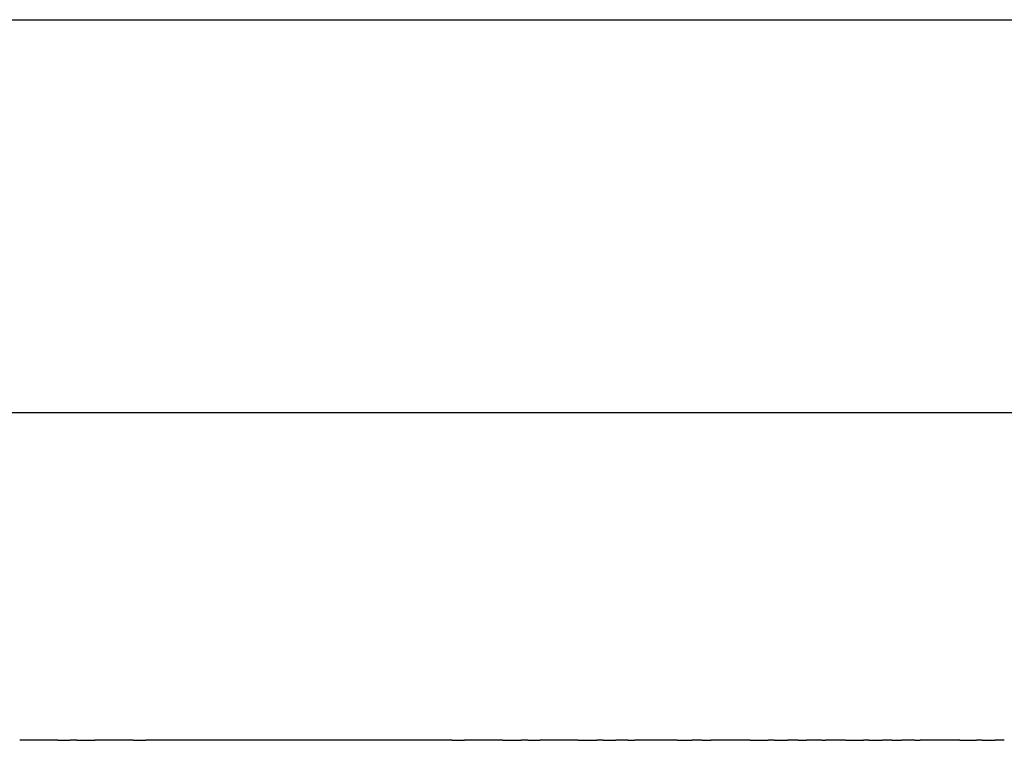
# Model space of a CAD drawing. Units: inches. Extents: x 20 to 190, y 108 to 189.
# Drawn here: x 103 to 111, y 108 to 114 of the extents above; entities that cross this region are included whole.
import ezdxf

# ---------------------------------------------------------------- set-up
doc = ezdxf.new("R2010")
doc.units = ezdxf.units.IN
doc.header["$MEASUREMENT"] = 0

# ---------------------------------------------------------------- blocks, each defined once
blk = doc.blocks.new('block 308')
at = {"color": 7, "lineweight": 25, "true_color": 0xffffff}
blk.add_open_spline([(110.4454, 108.2251), (110.4782, 108.2251), (110.5111, 108.2251), (110.5439, 108.2251)], degree=3, dxfattribs=at)
blk = doc.blocks.new('block 309')
at = {"color": 7, "lineweight": 25, "true_color": 0xffffff}
blk.add_open_spline([(110.2752, 108.2251), (110.3173, 108.2251), (110.3594, 108.2251), (110.4015, 108.2251)], degree=3, dxfattribs=at)
blk = doc.blocks.new('block 310')
at = {"color": 7, "lineweight": 25, "true_color": 0xffffff}
blk.add_open_spline([(109.9298, 108.2251), (109.9438, 108.2251), (109.9577, 108.2251), (109.9717, 108.2251)], degree=3, dxfattribs=at)
blk = doc.blocks.new('block 311')
at = {"color": 7, "lineweight": 25, "true_color": 0xffffff}
blk.add_open_spline([(109.7547, 108.2251), (109.779, 108.2251), (109.8033, 108.2251), (109.8276, 108.2251)], degree=3, dxfattribs=at)
blk = doc.blocks.new('block 312')
at = {"color": 7, "lineweight": 25, "true_color": 0xffffff}
blk.add_open_spline([(109.5781, 108.2251), (109.6131, 108.2251), (109.6482, 108.2251), (109.6832, 108.2251)], degree=3, dxfattribs=at)
blk = doc.blocks.new('block 313')
at = {"color": 7, "lineweight": 25, "true_color": 0xffffff}
blk.add_open_spline([(109.4, 108.2251), (109.4462, 108.2251), (109.4923, 108.2251), (109.5385, 108.2251)], degree=3, dxfattribs=at)
blk = doc.blocks.new('block 314')
at = {"color": 7, "lineweight": 25, "true_color": 0xffffff}
blk.add_open_spline([(109.2205, 108.2251), (109.2297, 108.2251), (109.239, 108.2251), (109.2483, 108.2251)], degree=3, dxfattribs=at)
blk = doc.blocks.new('block 315')
at = {"color": 7, "lineweight": 25, "true_color": 0xffffff}
blk.add_open_spline([(109.0396, 108.2251), (109.0607, 108.2251), (109.0818, 108.2251), (109.1029, 108.2251)], degree=3, dxfattribs=at)
blk = doc.blocks.new('block 316')
at = {"color": 7, "lineweight": 25, "true_color": 0xffffff}
blk.add_open_spline([(108.8573, 108.2251), (108.8907, 108.2251), (108.924, 108.2251), (108.9573, 108.2251)], degree=3, dxfattribs=at)
blk = doc.blocks.new('block 317')
at = {"color": 7, "lineweight": 25, "true_color": 0xffffff}
blk.add_open_spline([(108.6739, 108.2251), (108.7198, 108.2251), (108.7657, 108.2251), (108.8116, 108.2251)], degree=3, dxfattribs=at)
blk = doc.blocks.new('block 318')
at = {"color": 7, "lineweight": 25, "true_color": 0xffffff}
blk.add_open_spline([(108.3033, 108.2251), (108.327, 108.2251), (108.3506, 108.2251), (108.3743, 108.2251)], degree=3, dxfattribs=at)
blk = doc.blocks.new('block 319')
at = {"color": 7, "lineweight": 25, "true_color": 0xffffff}
blk.add_open_spline([(108.1164, 108.2251), (108.1538, 108.2251), (108.1911, 108.2251), (108.2285, 108.2251)], degree=3, dxfattribs=at)
blk = doc.blocks.new('block 320')
at = {"color": 7, "lineweight": 25, "true_color": 0xffffff}
blk.add_open_spline([(107.7396, 108.2251), (107.7569, 108.2251), (107.7742, 108.2251), (107.7915, 108.2251)], degree=3, dxfattribs=at)
blk = doc.blocks.new('block 321')
at = {"color": 7, "lineweight": 25, "true_color": 0xffffff}
blk.add_open_spline([(107.5497, 108.2251), (107.5819, 108.2251), (107.614, 108.2251), (107.6462, 108.2251)], degree=3, dxfattribs=at)
blk = doc.blocks.new('block 322')
at = {"color": 7, "lineweight": 25, "true_color": 0xffffff}
blk.add_open_spline([(107.3591, 108.2251), (107.4064, 108.2251), (107.4537, 108.2251), (107.501, 108.2251)], degree=3, dxfattribs=at)
blk = doc.blocks.new('block 323')
at = {"color": 7, "lineweight": 25, "true_color": 0xffffff}
blk.add_open_spline([(106.9756, 108.2251), (107.006, 108.2251), (107.0364, 108.2251), (107.0668, 108.2251)], degree=3, dxfattribs=at)
blk = doc.blocks.new('block 324')
at = {"color": 7, "lineweight": 25, "true_color": 0xffffff}
blk.add_open_spline([(106.7828, 108.2251), (106.8294, 108.2251), (106.876, 108.2251), (106.9226, 108.2251)], degree=3, dxfattribs=at)
blk = doc.blocks.new('block 325')
at = {"color": 7, "lineweight": 25, "true_color": 0xffffff}
blk.add_open_spline([(106.3957, 108.2251), (106.4279, 108.2251), (106.4601, 108.2251), (106.4923, 108.2251)], degree=3, dxfattribs=at)
blk = doc.blocks.new('block 326')
at = {"color": 7, "lineweight": 25, "true_color": 0xffffff}
blk.add_open_spline([(103.9606, 108.2251), (103.9928, 108.2251), (104.0249, 108.2251), (104.0571, 108.2251)], degree=3, dxfattribs=at)
blk = doc.blocks.new('block 327')
at = {"color": 7, "lineweight": 25, "true_color": 0xffffff}
blk.add_open_spline([(103.5302, 108.2251), (103.5768, 108.2251), (103.6234, 108.2251), (103.67, 108.2251)], degree=3, dxfattribs=at)
blk = doc.blocks.new('block 328')
at = {"color": 7, "lineweight": 25, "true_color": 0xffffff}
blk.add_open_spline([(103.3861, 108.2251), (103.4165, 108.2251), (103.4469, 108.2251), (103.4773, 108.2251)], degree=3, dxfattribs=at)
blk = doc.blocks.new('block 416')
at = {"color": 7, "lineweight": 25, "true_color": 0xffffff}
blk.add_open_spline([(117.5842, 110.7251), (113.4074, 110.7251), (109.2306, 110.7251), (105.0538, 110.7251)], degree=3, dxfattribs=at)
blk = doc.blocks.new('block 420')
at = {"color": 7, "lineweight": 25, "true_color": 0xffffff}
blk.add_open_spline([(105.0538, 110.7251), (101.0025, 110.7251), (96.9512, 110.7251), (92.8999, 110.7251)], degree=3, dxfattribs=at)
blk = doc.blocks.new('block 429')
at = {"color": 7, "lineweight": 25, "true_color": 0xffffff}
blk.add_open_spline([(92.7264, 113.7251), (101.0597, 113.7251), (109.3931, 113.7251), (117.7264, 113.7251)], degree=3, dxfattribs=at)
blk = doc.blocks.new('block 521')
at = {"color": 7, "lineweight": 25, "true_color": 0xffffff}
blk.add_open_spline([(103.3861, 108.2251), (103.2886, 108.2251), (103.1912, 108.2251), (103.0937, 108.2251)], degree=3, dxfattribs=at)
blk = doc.blocks.new('block 522')
at = {"color": 7, "lineweight": 25, "true_color": 0xffffff}
blk.add_open_spline([(103.5302, 108.2251), (103.5126, 108.2251), (103.4949, 108.2251), (103.4773, 108.2251)], degree=3, dxfattribs=at)
blk = doc.blocks.new('block 523')
at = {"color": 7, "lineweight": 25, "true_color": 0xffffff}
blk.add_open_spline([(103.9606, 108.2251), (103.8637, 108.2251), (103.7669, 108.2251), (103.67, 108.2251)], degree=3, dxfattribs=at)
blk = doc.blocks.new('block 524')
at = {"color": 7, "lineweight": 25, "true_color": 0xffffff}
blk.add_open_spline([(106.3957, 108.2251), (105.6162, 108.2251), (104.8366, 108.2251), (104.0571, 108.2251)], degree=3, dxfattribs=at)
blk = doc.blocks.new('block 525')
at = {"color": 7, "lineweight": 25, "true_color": 0xffffff}
blk.add_open_spline([(106.7828, 108.2251), (106.686, 108.2251), (106.5891, 108.2251), (106.4923, 108.2251)], degree=3, dxfattribs=at)
blk = doc.blocks.new('block 526')
at = {"color": 7, "lineweight": 25, "true_color": 0xffffff}
blk.add_open_spline([(106.9756, 108.2251), (106.9579, 108.2251), (106.9403, 108.2251), (106.9226, 108.2251)], degree=3, dxfattribs=at)
blk = doc.blocks.new('block 527')
at = {"color": 7, "lineweight": 25, "true_color": 0xffffff}
blk.add_open_spline([(107.3591, 108.2251), (107.2617, 108.2251), (107.1642, 108.2251), (107.0668, 108.2251)], degree=3, dxfattribs=at)
blk = doc.blocks.new('block 528')
at = {"color": 7, "lineweight": 25, "true_color": 0xffffff}
blk.add_open_spline([(107.5497, 108.2251), (107.5335, 108.2251), (107.5172, 108.2251), (107.501, 108.2251)], degree=3, dxfattribs=at)
blk = doc.blocks.new('block 529')
at = {"color": 7, "lineweight": 25, "true_color": 0xffffff}
blk.add_open_spline([(107.7396, 108.2251), (107.7084, 108.2251), (107.6773, 108.2251), (107.6462, 108.2251)], degree=3, dxfattribs=at)
blk = doc.blocks.new('block 530')
at = {"color": 7, "lineweight": 25, "true_color": 0xffffff}
blk.add_open_spline([(108.1164, 108.2251), (108.0081, 108.2251), (107.8998, 108.2251), (107.7915, 108.2251)], degree=3, dxfattribs=at)
blk = doc.blocks.new('block 531')
at = {"color": 7, "lineweight": 25, "true_color": 0xffffff}
blk.add_open_spline([(108.3033, 108.2251), (108.2784, 108.2251), (108.2534, 108.2251), (108.2285, 108.2251)], degree=3, dxfattribs=at)
blk = doc.blocks.new('block 532')
at = {"color": 7, "lineweight": 25, "true_color": 0xffffff}
blk.add_open_spline([(108.6739, 108.2251), (108.574, 108.2251), (108.4741, 108.2251), (108.3743, 108.2251)], degree=3, dxfattribs=at)
blk = doc.blocks.new('block 533')
at = {"color": 7, "lineweight": 25, "true_color": 0xffffff}
blk.add_open_spline([(108.8573, 108.2251), (108.8421, 108.2251), (108.8269, 108.2251), (108.8116, 108.2251)], degree=3, dxfattribs=at)
blk = doc.blocks.new('block 534')
at = {"color": 7, "lineweight": 25, "true_color": 0xffffff}
blk.add_open_spline([(109.0396, 108.2251), (109.0122, 108.2251), (108.9847, 108.2251), (108.9573, 108.2251)], degree=3, dxfattribs=at)
blk = doc.blocks.new('block 535')
at = {"color": 7, "lineweight": 25, "true_color": 0xffffff}
blk.add_open_spline([(109.2205, 108.2251), (109.1813, 108.2251), (109.1421, 108.2251), (109.1029, 108.2251)], degree=3, dxfattribs=at)
blk = doc.blocks.new('block 536')
at = {"color": 7, "lineweight": 25, "true_color": 0xffffff}
blk.add_open_spline([(109.4, 108.2251), (109.3494, 108.2251), (109.2988, 108.2251), (109.2483, 108.2251)], degree=3, dxfattribs=at)
blk = doc.blocks.new('block 537')
at = {"color": 7, "lineweight": 25, "true_color": 0xffffff}
blk.add_open_spline([(109.5781, 108.2251), (109.5649, 108.2251), (109.5517, 108.2251), (109.5385, 108.2251)], degree=3, dxfattribs=at)
blk = doc.blocks.new('block 538')
at = {"color": 7, "lineweight": 25, "true_color": 0xffffff}
blk.add_open_spline([(109.7547, 108.2251), (109.7309, 108.2251), (109.707, 108.2251), (109.6832, 108.2251)], degree=3, dxfattribs=at)
blk = doc.blocks.new('block 539')
at = {"color": 7, "lineweight": 25, "true_color": 0xffffff}
blk.add_open_spline([(109.9298, 108.2251), (109.8957, 108.2251), (109.8617, 108.2251), (109.8276, 108.2251)], degree=3, dxfattribs=at)
blk = doc.blocks.new('block 540')
at = {"color": 7, "lineweight": 25, "true_color": 0xffffff}
blk.add_open_spline([(110.2752, 108.2251), (110.174, 108.2251), (110.0729, 108.2251), (109.9717, 108.2251)], degree=3, dxfattribs=at)
blk = doc.blocks.new('block 541')
at = {"color": 7, "lineweight": 25, "true_color": 0xffffff}
blk.add_open_spline([(110.4454, 108.2251), (110.4308, 108.2251), (110.4161, 108.2251), (110.4015, 108.2251)], degree=3, dxfattribs=at)
blk = doc.blocks.new('block 542')
at = {"color": 7, "lineweight": 25, "true_color": 0xffffff}
blk.add_open_spline([(110.6139, 108.2251), (110.5906, 108.2251), (110.5672, 108.2251), (110.5439, 108.2251)], degree=3, dxfattribs=at)

msp = doc.modelspace()

# ---------------------------------------------------------------- block references
for name in ['block 429', 'block 420', 'block 416', 'block 521', 'block 328', 'block 522', 'block 327', 'block 523', 'block 326', 'block 524', 'block 325', 'block 525', 'block 324', 'block 526', 'block 323', 'block 527', 'block 322', 'block 528', 'block 321', 'block 529', 'block 320', 'block 530', 'block 319', 'block 531', 'block 318', 'block 532', 'block 317', 'block 533', 'block 316', 'block 534', 'block 315', 'block 535', 'block 314', 'block 536', 'block 313', 'block 537', 'block 312', 'block 538', 'block 311', 'block 539', 'block 310', 'block 540', 'block 309', 'block 541', 'block 308', 'block 542']:
    msp.add_blockref(name, (0, 0))

doc.saveas('drawing.dxf')
